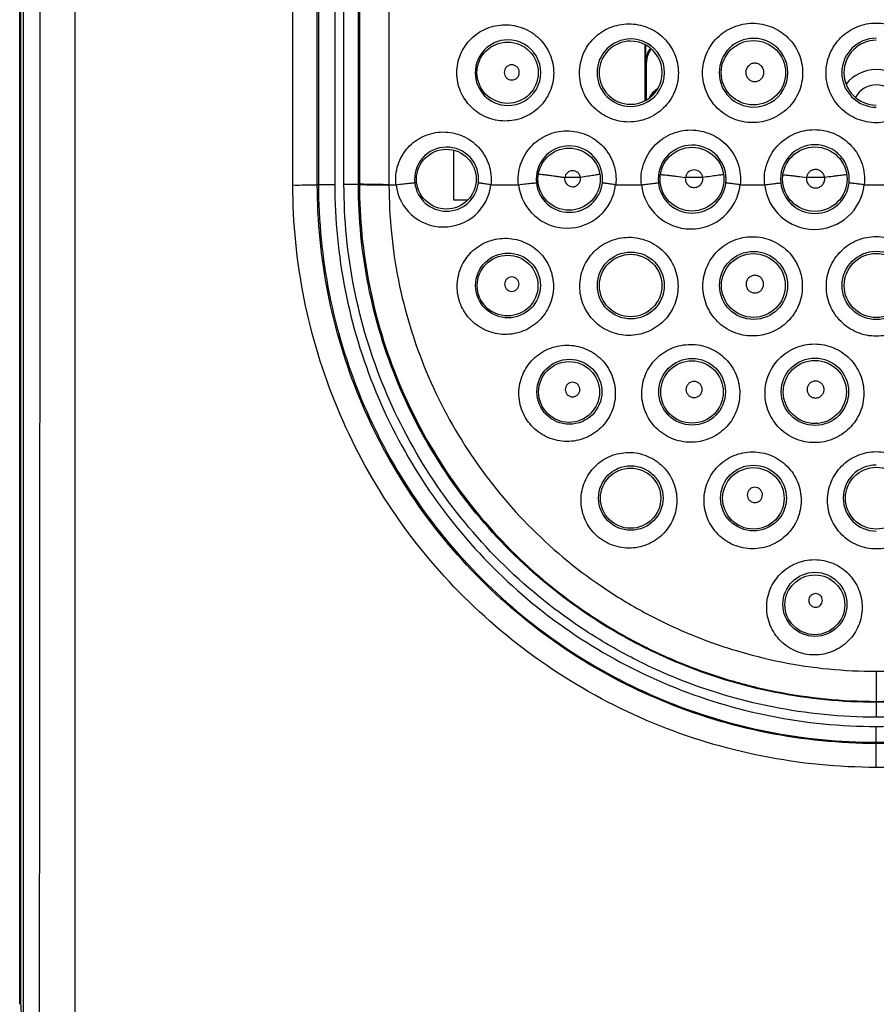
# Model space of a CAD drawing. Units: millimetres. Extents: x -85 to 26, y -24 to 47.
# Drawn here: x -11 to 0, y -18 to -5 of the extents above; entities that cross this region are included whole.
import ezdxf

# ---------------------------------------------------------------- set-up
doc = ezdxf.new("R2010")
doc.units = ezdxf.units.MM
doc.header["$LTSCALE"] = 16.335
doc.layers.get('0').update_dxf_attribs({"linetype": 'CONTINUOUS'})
for name, color, linetype in [('ASSI', 7, 'CONTINUOUS'), ('COPY-PUBBLISH', 7, 'CONTINUOUS'), ('RACCORDO', 7, 'CONTINUOUS'), ('SMUSSO', 7, 'CONTINUOUS')]:
    doc.layers.add(name, color=color, linetype=linetype)
doc.styles.get("Standard").update_dxf_attribs({"font": 'txt', "width": 0.8})
doc.dimstyles.new('DIMSTYLE_1', dxfattribs={"dimtxt": 3, "dimasz": 3, "dimexe": 0.18, "dimexo": 0.0625, "dimgap": 0.09, "dimtad": 1, "dimdsep": 46, "dimtxsty": 'STANDARD', "dimblk": '_FILLED', "dimblk1": '_FILLED', "dimblk2": '_FILLED', "dimcen": 0.09, "dimadec": 0, "dimazin": 0, "dimtfac": 1, "dimtofl": 0, "dimtmove": 0, "dimatfit": 3, "dimldrblk": '_FILLED', "dimfxl": 1, "dimtolj": 1, "dimarcsym": 0})

# ---------------------------------------------------------------- blocks, each defined once
blk = doc.blocks.new('_FILLED')
at = {"color": 0, "linetype": 'BYBLOCK'}
blk.add_solid([(0, 0), (-1, 0.3167), (-1, -0.3167)], dxfattribs=at)
blk = doc.blocks.new('*D2')
at = {"color": 7, "linetype": 'CONTINUOUS'}
for p, q in [((-11.1, -21.4), (-11.1, 34.698)), ((11.1, -21.4), (11.1, 34.698)), ((-11.1, 33.198), (0, 33.198)), ((11.1, 33.198), (0, 33.198))]:
    blk.add_line(p, q, dxfattribs=at)
at = {"color": 7, "linetype": 'CONTINUOUS', "xscale": 3, "yscale": 3, "zscale": 3, "rotation": 180}
blk.add_blockref('_FILLED', (-11.1, 33.198), dxfattribs=at)
at = {"color": 7, "linetype": 'CONTINUOUS', "xscale": 3, "yscale": 3, "zscale": 3}
blk.add_blockref('_FILLED', (11.1, 33.198), dxfattribs=at)
blk = doc.blocks.new('*D3')
at = {"color": 7, "linetype": 'CONTINUOUS'}
for p, q in [((-9.9, 24.5), (25.586, 24.5)), ((24.086, 24.5), (24.086, 0)), ((24.086, -24.5), (24.086, 0)), ((-9.9, -24.5), (25.586, -24.5))]:
    blk.add_line(p, q, dxfattribs=at)
at = {"color": 7, "linetype": 'CONTINUOUS', "xscale": 3, "yscale": 3, "zscale": 3}
for p, rotation in [((24.086, 24.5), 90), ((24.086, -24.5), 270)]:
    blk.add_blockref('_FILLED', p, dxfattribs=dict(at, rotation=rotation))

msp = doc.modelspace()

# ---------------------------------------------------------------- linework, layer by layer
at = {"color": 253, "linetype": 'CONTINUOUS'}
for p, q in [((-10.429, -20.877), (-10.429, 20.877)), ((-7.594, -7.004), (-7.594, 7.004)), ((-7.276, -7), (-7.276, 7)), ((-7.261, 7), (-7.261, -7)), ((-6.741, -7), (-6.741, 7)), ((-6.727, 0), (-6.727, -6.992)), ((-3.851, -6.907), (-4.056, -6.907)), ((-2.259, -6.907), (-2.485, -6.907)), ((-0.673, -6.907), (-0.909, -6.907)), ((-7.261, -7), (-7.276, -7)), ((-6.741, -7), (-6.727, -7)), ((-6.727, -6.992), (-6.727, -7)), ((-6.343, -7), (-6.252, -7)), ((-6.343, -7), (-6.343, -7.008)), ((-5.017, -7), (-4.657, -7)), ((-3.392, -7), (-3.058, -7)), ((-1.772, -7), (-1.453, -7)), ((-0.157, -7), (0.157, -7)), ((0, -13.336), (0, -13.933)), ((0, -14.587), (0, -14.054))]:
    msp.add_line(p, q, dxfattribs=at)
at = {"color": 7, "linetype": 'CONTINUOUS'}
for p, q in [((-11.139, 17.634), (-11.139, -17.634)), ((-11.139, -17.634), (-11.1, -18.5))]:
    msp.add_line(p, q, dxfattribs=at)
at = {"color": 253, "linetype": 'CONTINUOUS'}
for centre, radius in [((-1.6, -5.542), 0.419), ((-4.799, -5.542), 0.399), ((-3.999, -6.928), 0.405), ((-2.399, -6.928), 0.415), ((-0.8, -6.928), 0.42), ((-4.794, -8.312), 0.422), ((-4.799, -8.314), 0.395), ((-3.196, -8.312), 0.435), ((-1.598, -8.312), 0.443), ((-1.6, -8.313), 0.415), ((0, -8.312), 0.445), ((-3.995, -9.696), 0.423), ((-3.999, -9.699), 0.396), ((-2.397, -9.696), 0.434), ((-2.399, -9.699), 0.406), ((-0.799, -9.696), 0.439), ((-0.8, -9.699), 0.411), ((-3.196, -11.08), 0.42), ((-1.598, -11.08), 0.428), ((-1.6, -11.084), 0.4), ((-0.799, -12.464), 0.417), ((-0.8, -12.47), 0.389)]:
    msp.add_circle(centre, radius, dxfattribs=at)
at = {"color": 7, "linetype": 'CONTINUOUS'}
for centre, radius in [((-5.596, -6.928), 0.389), ((-3.197, -8.313), 0.407), ((0, -8.313), 0.418), ((-3.198, -11.082), 0.392), ((0, -11.082), 0.402)]:
    msp.add_circle(centre, radius, dxfattribs=at)
at = {"color": 253, "linetype": 'CONTINUOUS'}
for centre, radius, start, end in [((-18493.588, 0), 18482.705, 359.9353476, 0.0646524), ((-4.794, -5.542), 0.427, 90.8447, 269.1553), ((-4.794, -5.542), 0.427, 269.2482, 90.7518), ((-3.196, -5.542), 0.439, 90.5735, 269.4265), ((-3.196, -5.542), 0.439, 269.5215, 90.4785), ((-1.598, -5.542), 0.447, 90.3095, 269.6905), ((-1.598, -5.542), 0.447, 269.7869, 90.2131), ((0, -5.542), 0.449, 90.0485, 269.9515), ((-5.593, -6.928), 0.417, 90.9682, 186.4357), ((-5.593, -6.928), 0.417, 353.5071, 90.9105), ((-3.995, -6.927), 0.432, 90.692, 186.2793), ((-3.995, -6.927), 0.432, 353.6785, 90.6327), ((-2.397, -6.927), 0.442, 90.4243, 186.1864), ((-2.397, -6.927), 0.442, 353.7875, 90.364), ((-0.799, -6.927), 0.447, 90.1607, 186.1475), ((-0.799, -6.927), 0.447, 353.8444, 90.1005), ((-3.953, -6.923), 0.104, 171.0385, 269.4777), ((-5.634, -6.93), 0.621, 186.4596, 269.3715), ((-5.593, -6.928), 0.417, 186.4085, 353.5354), ((-5.634, -6.93), 0.621, 269.3408, 353.5686), ((-4.025, -6.93), 0.636, 186.2874, 269.5641), ((-3.995, -6.928), 0.432, 186.2506, 353.708), ((-4.025, -6.93), 0.636, 269.5261, 353.7161), ((-2.415, -6.93), 0.646, 186.1865, 269.7537), ((-2.397, -6.928), 0.442, 186.1565, 353.818), ((-2.415, -6.93), 0.647, 269.7054, 353.8071), ((-0.805, -6.93), 0.652, 186.1432, 269.9382), ((-0.799, -6.928), 0.447, 186.1162, 353.8749), ((-0.805, -6.93), 0.652, 269.8828, 353.8526), ((0, -11.08), 0.43, 90.0126, 269.9874)]:
    msp.add_arc(centre, radius, start, end, dxfattribs=at)
at = {"color": 7, "linetype": 'CONTINUOUS'}
for centre, radius, start, end in [((0, -5.542), 0.422, 90.0228, 269.9772), ((-3.197, -5.542), 0.411, 90.3901, 269.6099), ((-3.198, -5.542), 0.411, 269.6525, 90.3475)]:
    msp.add_arc(centre, radius, start, end, dxfattribs=at)
at = {"color": 253, "linetype": 'CONTINUOUS'}
for points in [[(-7.05, 6.997), (-7.049, 2.332), (-7.049, -2.332), (-7.05, -6.997)], [(-6.93, -6.997), (-6.928, -2.332), (-6.928, 2.332), (-6.93, 6.997)]]:
    msp.add_open_spline(points, degree=3, dxfattribs=at)
for points, knots in [([(-6.345, 0), (-6.345, -1.167), (-6.344, -3.5), (-6.344, -5.833), (-6.343, -7)], [0, 0, 0, 0, 0.500018, 1, 1, 1, 1]), ([(-4.836, -6.171), (-4.916, -6.171), (-5.08, -6.137), (-5.287, -5.999), (-5.427, -5.791), (-5.477, -5.544), (-5.427, -5.297), (-5.286, -5.09), (-5.079, -4.952), (-4.916, -4.919), (-4.836, -4.918)], [0, 0, 0, 0, 0.124216, 0.248906, 0.374385, 0.500417, 0.626321, 0.751502, 0.875904, 1, 1, 1, 1]), ([(-4.836, -4.918), (-4.754, -4.917), (-4.588, -4.948), (-4.376, -5.086), (-4.233, -5.296), (-4.182, -5.545), (-4.233, -5.795), (-4.377, -6.004), (-4.588, -6.141), (-4.754, -6.172), (-4.836, -6.171)], [0, 0, 0, 0, 0.124168, 0.248973, 0.374465, 0.500331, 0.626099, 0.751355, 0.875925, 1, 1, 1, 1]), ([(-3.224, -6.184), (-3.307, -6.184), (-3.474, -6.15), (-3.687, -6.008), (-3.83, -5.796), (-3.88, -5.544), (-3.829, -5.293), (-3.686, -5.081), (-3.474, -4.94), (-3.307, -4.906), (-3.224, -4.906)], [0, 0, 0, 0, 0.124679, 0.249557, 0.3748, 0.500286, 0.625682, 0.750717, 0.875398, 1, 1, 1, 1]), ([(-3.224, -4.906), (-3.14, -4.905), (-2.971, -4.937), (-2.756, -5.078), (-2.611, -5.292), (-2.559, -5.545), (-2.611, -5.799), (-2.756, -6.012), (-2.971, -6.153), (-3.14, -6.185), (-3.224, -6.184)], [0, 0, 0, 0, 0.12465, 0.249605, 0.374842, 0.500206, 0.625513, 0.750609, 0.875413, 1, 1, 1, 1]), ([(-1.612, -6.192), (-1.696, -6.191), (-1.866, -6.158), (-2.082, -6.014), (-2.227, -5.799), (-2.278, -5.544), (-2.227, -5.29), (-2.082, -5.075), (-1.866, -4.932), (-1.696, -4.898), (-1.612, -4.898)], [0, 0, 0, 0, 0.124951, 0.249935, 0.375019, 0.500159, 0.625247, 0.750212, 0.875088, 1, 1, 1, 1]), ([(-1.612, -4.898), (-1.527, -4.898), (-1.356, -4.931), (-1.139, -5.074), (-0.993, -5.289), (-0.942, -5.545), (-0.993, -5.8), (-1.14, -6.016), (-1.357, -6.159), (-1.528, -6.192), (-1.612, -6.192)], [0, 0, 0, 0, 0.124936, 0.249949, 0.375013, 0.500081, 0.62513, 0.750141, 0.875092, 1, 1, 1, 1]), ([(0, -6.194), (-0.085, -6.194), (-0.256, -6.161), (-0.473, -6.017), (-0.619, -5.801), (-0.671, -5.545), (-0.619, -5.289), (-0.473, -5.073), (-0.256, -4.929), (-0.085, -4.895), (0, -4.895)], [0, 0, 0, 0, 0.12503, 0.250039, 0.375045, 0.500037, 0.625014, 0.749988, 0.874975, 1, 1, 1, 1]), ([(0, -4.895), (0.085, -4.895), (0.256, -4.929), (0.473, -5.073), (0.619, -5.289), (0.671, -5.545), (0.619, -5.801), (0.473, -6.017), (0.256, -6.161), (0.085, -6.194), (0, -6.194)], [0, 0, 0, 0, 0.125024, 0.250011, 0.374985, 0.499962, 0.624954, 0.749959, 0.874969, 1, 1, 1, 1]), ([(-4.746, -5.439), (-4.758, -5.44), (-4.784, -5.445), (-4.816, -5.467), (-4.837, -5.5), (-4.845, -5.538), (-4.838, -5.577), (-4.816, -5.61), (-4.784, -5.632), (-4.758, -5.637), (-4.746, -5.637)], [0, 0, 0, 0, 0.124007, 0.248447, 0.37369, 0.49959, 0.625611, 0.751146, 0.875873, 1, 1, 1, 1]), ([(-4.746, -5.637), (-4.733, -5.638), (-4.707, -5.633), (-4.674, -5.611), (-4.652, -5.578), (-4.644, -5.539), (-4.652, -5.499), (-4.674, -5.466), (-4.707, -5.444), (-4.733, -5.439), (-4.746, -5.439)], [0, 0, 0, 0, 0.124001, 0.24846, 0.373714, 0.499603, 0.625611, 0.75115, 0.875888, 1, 1, 1, 1]), ([(-1.582, -5.419), (-1.597, -5.419), (-1.628, -5.425), (-1.667, -5.452), (-1.693, -5.492), (-1.703, -5.538), (-1.693, -5.585), (-1.667, -5.625), (-1.628, -5.652), (-1.597, -5.658), (-1.582, -5.658)], [0, 0, 0, 0, 0.124879, 0.249765, 0.374763, 0.499863, 0.625003, 0.750099, 0.875082, 1, 1, 1, 1]), ([(-1.582, -5.658), (-1.566, -5.658), (-1.535, -5.652), (-1.495, -5.625), (-1.469, -5.585), (-1.46, -5.538), (-1.469, -5.492), (-1.495, -5.452), (-1.535, -5.425), (-1.566, -5.419), (-1.582, -5.419)], [0, 0, 0, 0, 0.124875, 0.249774, 0.37478, 0.499873, 0.625002, 0.750096, 0.875086, 1, 1, 1, 1]), ([(-6.252, -7), (-6.261, -6.914), (-6.244, -6.736), (-6.111, -6.507), (-5.898, -6.352), (-5.726, -6.315), (-5.641, -6.314)], [0, 0, 0, 0, 0.252755, 0.503706, 0.752382, 1, 1, 1, 1]), ([(-5.641, -6.314), (-5.556, -6.313), (-5.381, -6.347), (-5.163, -6.501), (-5.026, -6.733), (-5.007, -6.913), (-5.017, -7)], [0, 0, 0, 0, 0.247421, 0.496713, 0.747933, 1, 1, 1, 1]), ([(-4.657, -7), (-4.667, -6.912), (-4.649, -6.731), (-4.512, -6.496), (-4.294, -6.337), (-4.117, -6.299), (-4.03, -6.299)], [0, 0, 0, 0, 0.251482, 0.501922, 0.751169, 1, 1, 1, 1]), ([(-4.03, -6.299), (-3.942, -6.298), (-3.763, -6.334), (-3.54, -6.492), (-3.401, -6.728), (-3.382, -6.912), (-3.392, -7)], [0, 0, 0, 0, 0.24869, 0.498402, 0.74903, 1, 1, 1, 1]), ([(-3.058, -7), (-3.068, -6.911), (-3.049, -6.727), (-2.91, -6.489), (-2.687, -6.327), (-2.507, -6.289), (-2.418, -6.288)], [0, 0, 0, 0, 0.250585, 0.500691, 0.750358, 1, 1, 1, 1]), ([(-2.418, -6.288), (-2.328, -6.288), (-2.147, -6.325), (-1.922, -6.486), (-1.781, -6.726), (-1.762, -6.911), (-1.772, -7)], [0, 0, 0, 0, 0.249564, 0.499514, 0.749727, 1, 1, 1, 1]), ([(-1.453, -7), (-1.463, -6.91), (-1.444, -6.725), (-1.304, -6.485), (-1.078, -6.322), (-0.896, -6.283), (-0.806, -6.283)], [0, 0, 0, 0, 0.250073, 0.500032, 0.749967, 1, 1, 1, 1]), ([(-0.806, -6.283), (-0.716, -6.283), (-0.533, -6.321), (-0.307, -6.484), (-0.166, -6.724), (-0.147, -6.91), (-0.157, -7)], [0, 0, 0, 0, 0.250014, 0.500036, 0.750023, 1, 1, 1, 1]), ([(-4.399, -6.865), (-4.398, -6.864), (-4.394, -6.864), (-4.388, -6.864), (-4.378, -6.864), (-4.359, -6.865), (-4.329, -6.868), (-4.286, -6.873), (-4.235, -6.88), (-4.178, -6.888), (-4.118, -6.897), (-4.077, -6.903), (-4.056, -6.907)], [0, 0, 0, 0, 0.010177, 0.029334, 0.057468, 0.094388, 0.192859, 0.32062, 0.472054, 0.640693, 0.819463, 1, 1, 1, 1]), ([(-3.954, -6.818), (-3.978, -6.818), (-4.028, -6.837), (-4.052, -6.883), (-4.056, -6.907)], [0, 0, 0, 0, 0.498229, 1, 1, 1, 1]), ([(-3.851, -6.907), (-3.855, -6.883), (-3.88, -6.836), (-3.93, -6.818), (-3.954, -6.818)], [0, 0, 0, 0, 0.501892, 1, 1, 1, 1]), ([(-3.954, -7.027), (-3.94, -7.027), (-3.909, -7.021), (-3.873, -6.993), (-3.851, -6.952), (-3.849, -6.921), (-3.851, -6.907)], [0, 0, 0, 0, 0.248682, 0.49802, 0.748556, 1, 1, 1, 1]), ([(-3.599, -6.866), (-3.602, -6.866), (-3.609, -6.867), (-3.624, -6.87), (-3.647, -6.874), (-3.692, -6.881), (-3.761, -6.892), (-3.819, -6.902), (-3.851, -6.907)], [0, 0, 0, 0, 0.0277, 0.088862, 0.181837, 0.303705, 0.619632, 1, 1, 1, 1]), ([(-2.81, -6.869), (-2.809, -6.869), (-2.806, -6.869), (-2.8, -6.869), (-2.791, -6.869), (-2.773, -6.87), (-2.745, -6.873), (-2.704, -6.878), (-2.656, -6.883), (-2.582, -6.893), (-2.524, -6.901), (-2.485, -6.907)], [0, 0, 0, 0, 0.009868, 0.028697, 0.056408, 0.092805, 0.190034, 0.316557, 0.467177, 0.635897, 1, 1, 1, 1]), ([(-2.485, -6.907), (-2.487, -6.923), (-2.485, -6.956), (-2.461, -7), (-2.421, -7.03), (-2.389, -7.037), (-2.372, -7.037)], [0, 0, 0, 0, 0.250373, 0.500642, 0.750521, 1, 1, 1, 1]), ([(-2.372, -6.808), (-2.399, -6.808), (-2.454, -6.828), (-2.481, -6.88), (-2.485, -6.907)], [0, 0, 0, 0, 0.499249, 1, 1, 1, 1]), ([(-2.259, -6.907), (-2.261, -6.893), (-2.27, -6.867), (-2.296, -6.834), (-2.331, -6.812), (-2.359, -6.808), (-2.372, -6.808)], [0, 0, 0, 0, 0.250468, 0.500666, 0.750489, 1, 1, 1, 1]), ([(-2.372, -7.037), (-2.356, -7.037), (-2.323, -7.03), (-2.283, -7), (-2.259, -6.956), (-2.257, -6.923), (-2.259, -6.907)], [0, 0, 0, 0, 0.249544, 0.499281, 0.749452, 1, 1, 1, 1]), ([(-1.989, -6.87), (-1.991, -6.87), (-1.999, -6.871), (-2.016, -6.873), (-2.041, -6.876), (-2.089, -6.883), (-2.163, -6.893), (-2.225, -6.902), (-2.259, -6.907)], [0, 0, 0, 0, 0.027739, 0.089486, 0.183424, 0.30634, 0.623185, 1, 1, 1, 1]), ([(-1.216, -6.871), (-1.215, -6.871), (-1.212, -6.871), (-1.206, -6.871), (-1.198, -6.872), (-1.182, -6.873), (-1.155, -6.876), (-1.117, -6.88), (-1.072, -6.885), (-1.001, -6.894), (-0.946, -6.902), (-0.909, -6.907)], [0, 0, 0, 0, 0.00968, 0.02825, 0.055587, 0.091497, 0.187536, 0.312839, 0.462624, 0.631359, 1, 1, 1, 1]), ([(-0.909, -6.907), (-0.911, -6.923), (-0.908, -6.958), (-0.883, -7.004), (-0.842, -7.035), (-0.808, -7.042), (-0.791, -7.042)], [0, 0, 0, 0, 0.250036, 0.500052, 0.750038, 1, 1, 1, 1]), ([(-0.791, -6.803), (-0.805, -6.803), (-0.834, -6.808), (-0.871, -6.831), (-0.898, -6.865), (-0.907, -6.893), (-0.909, -6.907)], [0, 0, 0, 0, 0.249985, 0.499928, 0.749911, 1, 1, 1, 1]), ([(-0.673, -6.907), (-0.674, -6.893), (-0.683, -6.865), (-0.71, -6.83), (-0.748, -6.808), (-0.777, -6.802), (-0.791, -6.803)], [0, 0, 0, 0, 0.250072, 0.500084, 0.750049, 1, 1, 1, 1]), ([(-0.791, -7.042), (-0.774, -7.042), (-0.74, -7.035), (-0.698, -7.004), (-0.673, -6.958), (-0.67, -6.923), (-0.673, -6.907)], [0, 0, 0, 0, 0.24997, 0.499922, 0.74992, 1, 1, 1, 1]), ([(-0.384, -6.871), (-0.386, -6.871), (-0.395, -6.872), (-0.413, -6.874), (-0.44, -6.877), (-0.476, -6.881), (-0.518, -6.886), (-0.585, -6.895), (-0.637, -6.902), (-0.673, -6.907)], [0, 0, 0, 0, 0.027932, 0.090371, 0.185364, 0.309394, 0.458326, 0.627127, 1, 1, 1, 1]), ([(-7.594, -7.004), (-7.555, -7.005), (-7.498, -7.004), (-7.426, -7.004), (-7.378, -7.003), (-7.339, -7.003), (-7.309, -7.002), (-7.29, -7.001), (-7.28, -7.001), (-7.277, -7), (-7.276, -7)], [0, 0, 0, 0, 0.366748, 0.53556, 0.685791, 0.811688, 0.908265, 0.971827, 0.990425, 1, 1, 1, 1]), ([(0, -14.587), (-0.496, -14.587), (-1.49, -14.489), (-2.923, -14.056), (-4.244, -13.351), (-5.401, -12.402), (-6.353, -11.246), (-7.06, -9.926), (-7.495, -8.495), (-7.594, -7.5), (-7.594, -7.004)], [0, 0, 0, 0, 0.125007, 0.250006, 0.375005, 0.500004, 0.625006, 0.750007, 0.875003, 1, 1, 1, 1]), ([(0, -14.276), (-0.475, -14.276), (-1.429, -14.182), (-2.803, -13.766), (-4.069, -13.089), (-5.178, -12.178), (-6.089, -11.069), (-6.766, -9.802), (-7.182, -8.429), (-7.276, -7.475), (-7.276, -7)], [0, 0, 0, 0, 0.125007, 0.250005, 0.375004, 0.500003, 0.625005, 0.750006, 0.875003, 1, 1, 1, 1]), ([(-7.261, -7), (-7.259, -6.999), (-7.252, -6.999), (-7.239, -6.999), (-7.219, -6.998), (-7.193, -6.998), (-7.161, -6.997), (-7.113, -6.997), (-7.075, -6.997), (-7.049, -6.997)], [0, 0, 0, 0, 0.028168, 0.091649, 0.188239, 0.313948, 0.464094, 0.633003, 1, 1, 1, 1]), ([(-7.261, -7), (-7.261, -7.474), (-7.166, -8.426), (-6.751, -9.796), (-6.076, -11.06), (-5.166, -12.167), (-4.059, -13.076), (-2.796, -13.751), (-1.426, -14.166), (-0.474, -14.26), (0, -14.26)], [0, 0, 0, 0, 0.124994, 0.250015, 0.375042, 0.500049, 0.62504, 0.750021, 0.875005, 1, 1, 1, 1]), ([(-7.049, -6.997), (-7.049, -7.458), (-6.958, -8.382), (-6.556, -9.714), (-5.9, -10.942), (-5.018, -12.018), (-3.943, -12.902), (-2.716, -13.558), (-1.385, -13.962), (-0.461, -14.054), (0, -14.054)], [0, 0, 0, 0, 0.124994, 0.250015, 0.375043, 0.50005, 0.625041, 0.750021, 0.875006, 1, 1, 1, 1]), ([(0, -13.933), (-0.453, -13.933), (-1.362, -13.844), (-2.453, -13.512), (-3.273, -13.124), (-4.051, -12.656), (-4.933, -11.932), (-5.8, -10.874), (-6.444, -9.667), (-6.84, -8.359), (-6.929, -7.45), (-6.929, -6.997)], [0, 0, 0, 0, 0.124994, 0.249967, 0.312519, 0.37507, 0.500043, 0.625034, 0.750026, 0.875013, 1, 1, 1, 1]), ([(-6.741, -7), (-6.742, -6.999), (-6.748, -6.999), (-6.76, -6.999), (-6.777, -6.998), (-6.8, -6.998), (-6.828, -6.997), (-6.871, -6.997), (-6.906, -6.997), (-6.929, -6.997)], [0, 0, 0, 0, 0.027935, 0.090084, 0.184599, 0.308109, 0.45665, 0.625389, 1, 1, 1, 1]), ([(0, -13.74), (-0.441, -13.74), (-1.324, -13.654), (-2.385, -13.331), (-3.183, -12.954), (-3.94, -12.5), (-4.797, -11.797), (-5.641, -10.769), (-6.268, -9.596), (-6.654, -8.324), (-6.741, -7.44), (-6.741, -7)], [0, 0, 0, 0, 0.124995, 0.249968, 0.31252, 0.375071, 0.500044, 0.625035, 0.750027, 0.875014, 1, 1, 1, 1]), ([(-6.343, -7), (-6.392, -7), (-6.463, -6.999), (-6.553, -6.998), (-6.608, -6.997), (-6.654, -6.996), (-6.689, -6.995), (-6.711, -6.994), (-6.722, -6.993), (-6.726, -6.993), (-6.727, -6.992)], [0, 0, 0, 0, 0.38474, 0.553075, 0.699328, 0.819827, 0.911593, 0.972098, 0.99018, 1, 1, 1, 1]), ([(-6.343, -7.008), (-6.392, -7.008), (-6.463, -7.007), (-6.553, -7.006), (-6.608, -7.005), (-6.654, -7.004), (-6.689, -7.003), (-6.711, -7.002), (-6.722, -7.001), (-6.726, -7), (-6.727, -7)], [0, 0, 0, 0, 0.384734, 0.553068, 0.699319, 0.819818, 0.911584, 0.972092, 0.990176, 1, 1, 1, 1]), ([(-6.727, -7), (-6.727, -7.44), (-6.64, -8.321), (-6.255, -9.591), (-5.629, -10.762), (-4.787, -11.788), (-3.932, -12.49), (-3.176, -12.943), (-2.578, -13.225), (-1.956, -13.448), (-1.314, -13.608), (-0.66, -13.706), (-0.22, -13.727), (0, -13.727)], [0, 0, 0, 0, 0.124941, 0.249888, 0.374837, 0.49979, 0.624735, 0.687279, 0.749824, 0.812369, 0.874913, 0.937456, 1, 1, 1, 1]), ([(-6.343, -7.008), (-6.343, -7.422), (-6.26, -8.252), (-5.896, -9.446), (-5.304, -10.547), (-4.509, -11.511), (-3.702, -12.171), (-2.99, -12.596), (-2.427, -12.862), (-1.841, -13.072), (-1.237, -13.223), (-0.622, -13.316), (-0.207, -13.336), (0, -13.336)], [0, 0, 0, 0, 0.124939, 0.249885, 0.374833, 0.499787, 0.624733, 0.687278, 0.749823, 0.812368, 0.874913, 0.937456, 1, 1, 1, 1]), ([(-6.252, -7), (-6.223, -6.997), (-6.18, -6.992), (-6.125, -6.986), (-6.089, -6.982), (-6.058, -6.979), (-6.033, -6.976), (-6.018, -6.975), (-6.01, -6.974), (-6.008, -6.974)], [0, 0, 0, 0, 0.353494, 0.522443, 0.67537, 0.80509, 0.905311, 0.971315, 1, 1, 1, 1]), ([(-5.017, -7), (-5.038, -6.998), (-5.068, -6.994), (-5.105, -6.989), (-5.129, -6.985), (-5.148, -6.982), (-5.163, -6.979), (-5.173, -6.977), (-5.178, -6.976), (-5.179, -6.975)], [0, 0, 0, 0, 0.381442, 0.549664, 0.696369, 0.817598, 0.910142, 0.971331, 1, 1, 1, 1]), ([(-4.657, -7), (-4.63, -6.997), (-4.577, -6.991), (-4.507, -6.983), (-4.457, -6.978), (-4.432, -6.975), (-4.425, -6.975)], [0, 0, 0, 0, 0.358237, 0.679191, 0.906501, 1, 1, 1, 1]), ([(-3.392, -7), (-3.414, -6.998), (-3.446, -6.994), (-3.486, -6.989), (-3.511, -6.985), (-3.532, -6.982), (-3.549, -6.979), (-3.559, -6.977), (-3.564, -6.976), (-3.566, -6.975)], [0, 0, 0, 0, 0.378391, 0.546854, 0.694387, 0.816636, 0.910055, 0.971663, 1, 1, 1, 1]), ([(-3.058, -7), (-3.031, -6.997), (-2.981, -6.992), (-2.921, -6.985), (-2.881, -6.981), (-2.859, -6.978), (-2.845, -6.976), (-2.839, -6.976), (-2.837, -6.975)], [0, 0, 0, 0, 0.362756, 0.682825, 0.809787, 0.907558, 0.971782, 1, 1, 1, 1]), ([(-1.772, -7), (-1.795, -6.997), (-1.829, -6.994), (-1.872, -6.988), (-1.899, -6.985), (-1.922, -6.982), (-1.939, -6.979), (-1.95, -6.977), (-1.956, -6.976), (-1.957, -6.975)], [0, 0, 0, 0, 0.374964, 0.543623, 0.692006, 0.815344, 0.909731, 0.971861, 1, 1, 1, 1]), ([(-1.453, -7), (-1.427, -6.997), (-1.39, -6.993), (-1.342, -6.988), (-1.311, -6.984), (-1.285, -6.981), (-1.265, -6.979), (-1.252, -6.977), (-1.246, -6.976), (-1.244, -6.975)], [0, 0, 0, 0, 0.367105, 0.536035, 0.686184, 0.811884, 0.908456, 0.971904, 1, 1, 1, 1]), ([(-0.157, -7), (-0.181, -6.997), (-0.217, -6.993), (-0.262, -6.988), (-0.292, -6.985), (-0.316, -6.982), (-0.334, -6.979), (-0.347, -6.977), (-0.353, -6.976), (-0.354, -6.975)], [0, 0, 0, 0, 0.371188, 0.540001, 0.689257, 0.813747, 0.909188, 0.971936, 1, 1, 1, 1]), ([(0, -14.054), (0.461, -14.054), (1.385, -13.962), (2.716, -13.558), (3.943, -12.902), (5.018, -12.018), (5.9, -10.942), (6.556, -9.714), (6.958, -8.382), (7.049, -7.458), (7.049, -6.997)], [0, 0, 0, 0, 0.124994, 0.249978, 0.374959, 0.499949, 0.624956, 0.749983, 0.875005, 1, 1, 1, 1]), ([(6.929, -6.997), (6.929, -7.45), (6.84, -8.359), (6.444, -9.667), (5.8, -10.874), (4.933, -11.932), (4.051, -12.656), (3.273, -13.124), (2.453, -13.512), (1.362, -13.844), (0.453, -13.933), (0, -13.933)], [0, 0, 0, 0, 0.124987, 0.249974, 0.374967, 0.499958, 0.624931, 0.687481, 0.750033, 0.875006, 1, 1, 1, 1]), ([(6.741, -7), (6.741, -7.44), (6.654, -8.324), (6.268, -9.596), (5.641, -10.769), (4.797, -11.797), (3.94, -12.5), (3.183, -12.954), (2.385, -13.331), (1.324, -13.654), (0.441, -13.74), (0, -13.74)], [0, 0, 0, 0, 0.124986, 0.249973, 0.374966, 0.499957, 0.62493, 0.68748, 0.750033, 0.875005, 1, 1, 1, 1]), ([(0, -13.727), (0.22, -13.727), (0.66, -13.706), (1.314, -13.608), (1.956, -13.448), (2.578, -13.225), (3.176, -12.943), (3.932, -12.49), (4.787, -11.788), (5.629, -10.762), (6.255, -9.591), (6.64, -8.321), (6.727, -7.44), (6.727, -7)], [0, 0, 0, 0, 0.062544, 0.125088, 0.187632, 0.250176, 0.312721, 0.375266, 0.50021, 0.625163, 0.750112, 0.875059, 1, 1, 1, 1]), ([(0, -14.26), (0.474, -14.26), (1.426, -14.166), (2.796, -13.751), (4.059, -13.076), (5.166, -12.167), (6.076, -11.06), (6.751, -9.796), (7.166, -8.426), (7.261, -7.474), (7.261, -7)], [0, 0, 0, 0, 0.124995, 0.249979, 0.37496, 0.499951, 0.624957, 0.749984, 0.875006, 1, 1, 1, 1]), ([(7.276, -7), (7.276, -7.475), (7.182, -8.429), (6.766, -9.802), (6.089, -11.069), (5.178, -12.178), (4.069, -13.089), (2.803, -13.766), (1.429, -14.182), (0.475, -14.276), (0, -14.276)], [0, 0, 0, 0, 0.124997, 0.249994, 0.374995, 0.499997, 0.624996, 0.749995, 0.874993, 1, 1, 1, 1]), ([(7.594, -7.004), (7.594, -7.5), (7.495, -8.495), (7.06, -9.926), (6.353, -11.246), (5.401, -12.402), (4.244, -13.351), (2.923, -14.056), (1.49, -14.489), (0.496, -14.587), (0, -14.587)], [0, 0, 0, 0, 0.124997, 0.249993, 0.374994, 0.499996, 0.624995, 0.749994, 0.874993, 1, 1, 1, 1]), ([(0, -13.336), (0.207, -13.336), (0.622, -13.316), (1.237, -13.223), (1.841, -13.072), (2.427, -12.862), (2.99, -12.596), (3.702, -12.171), (4.509, -11.511), (5.304, -10.547), (5.896, -9.446), (6.26, -8.252), (6.343, -7.422), (6.343, -7.008)], [0, 0, 0, 0, 0.062544, 0.125088, 0.187632, 0.250177, 0.312723, 0.375268, 0.500213, 0.625167, 0.750116, 0.875062, 1, 1, 1, 1]), ([(-3.224, -8.963), (-3.307, -8.962), (-3.474, -8.928), (-3.685, -8.786), (-3.827, -8.573), (-3.876, -8.322), (-3.825, -8.072), (-3.684, -7.86), (-3.473, -7.719), (-3.306, -7.685), (-3.224, -7.685)], [0, 0, 0, 0, 0.124852, 0.250101, 0.375636, 0.501124, 0.626266, 0.750985, 0.875451, 1, 1, 1, 1]), ([(-3.224, -7.685), (-3.141, -7.684), (-2.972, -7.717), (-2.757, -7.859), (-2.613, -8.073), (-2.564, -8.326), (-2.615, -8.578), (-2.759, -8.79), (-2.972, -8.931), (-3.141, -8.963), (-3.224, -8.963)], [0, 0, 0, 0, 0.124873, 0.250131, 0.375635, 0.501079, 0.626205, 0.75095, 0.875449, 1, 1, 1, 1]), ([(-1.612, -8.97), (-1.696, -8.97), (-1.866, -8.936), (-2.081, -8.792), (-2.224, -8.576), (-2.274, -8.323), (-2.223, -8.069), (-2.08, -7.855), (-1.865, -7.711), (-1.696, -7.677), (-1.612, -7.677)], [0, 0, 0, 0, 0.125072, 0.250248, 0.37545, 0.500549, 0.625474, 0.750273, 0.875066, 1, 1, 1, 1]), ([(-1.612, -7.677), (-1.528, -7.677), (-1.357, -7.71), (-1.141, -7.854), (-0.996, -8.07), (-0.946, -8.325), (-0.997, -8.579), (-1.142, -8.794), (-1.358, -8.937), (-1.528, -8.97), (-1.612, -8.97)], [0, 0, 0, 0, 0.125094, 0.250283, 0.37547, 0.500541, 0.625455, 0.750267, 0.875079, 1, 1, 1, 1]), ([(0, -8.973), (-0.085, -8.973), (-0.255, -8.939), (-0.471, -8.795), (-0.616, -8.579), (-0.667, -8.324), (-0.616, -8.069), (-0.471, -7.853), (-0.255, -7.708), (-0.085, -7.675), (0, -7.675)], [0, 0, 0, 0, 0.125097, 0.250129, 0.37509, 0.499999, 0.624899, 0.749853, 0.874888, 1, 1, 1, 1]), ([(0, -7.675), (0.085, -7.675), (0.255, -7.708), (0.471, -7.853), (0.616, -8.069), (0.667, -8.324), (0.616, -8.578), (0.471, -8.795), (0.255, -8.939), (0.085, -8.973), (0, -8.973)], [0, 0, 0, 0, 0.125112, 0.250146, 0.3751, 0.500001, 0.624908, 0.749867, 0.874899, 1, 1, 1, 1]), ([(-4.835, -8.95), (-4.916, -8.949), (-5.079, -8.915), (-5.286, -8.776), (-5.425, -8.567), (-5.472, -8.321), (-5.422, -8.075), (-5.283, -7.869), (-5.078, -7.731), (-4.916, -7.698), (-4.836, -7.698)], [0, 0, 0, 0, 0.124459, 0.249699, 0.37563, 0.501693, 0.627242, 0.751961, 0.876025, 1, 1, 1, 1]), ([(-4.836, -7.698), (-4.754, -7.697), (-4.588, -7.728), (-4.377, -7.867), (-4.235, -8.077), (-4.186, -8.327), (-4.237, -8.575), (-4.38, -8.783), (-4.589, -8.92), (-4.754, -8.951), (-4.835, -8.95)], [0, 0, 0, 0, 0.124452, 0.249686, 0.375585, 0.501604, 0.627135, 0.751878, 0.875989, 1, 1, 1, 1]), ([(-4.746, -8.201), (-4.758, -8.201), (-4.782, -8.206), (-4.813, -8.227), (-4.834, -8.258), (-4.841, -8.295), (-4.834, -8.332), (-4.813, -8.363), (-4.782, -8.384), (-4.758, -8.389), (-4.746, -8.389)], [0, 0, 0, 0, 0.123927, 0.247943, 0.372642, 0.498195, 0.624287, 0.750267, 0.875543, 1, 1, 1, 1]), ([(-4.746, -8.389), (-4.734, -8.389), (-4.709, -8.385), (-4.677, -8.364), (-4.656, -8.333), (-4.648, -8.296), (-4.656, -8.258), (-4.677, -8.227), (-4.709, -8.206), (-4.734, -8.201), (-4.746, -8.201)], [0, 0, 0, 0, 0.123941, 0.247959, 0.372656, 0.498215, 0.624319, 0.750304, 0.875568, 1, 1, 1, 1]), ([(-1.582, -8.18), (-1.596, -8.181), (-1.626, -8.187), (-1.664, -8.212), (-1.69, -8.25), (-1.698, -8.295), (-1.69, -8.34), (-1.664, -8.378), (-1.626, -8.403), (-1.596, -8.41), (-1.582, -8.41)], [0, 0, 0, 0, 0.124923, 0.249694, 0.374481, 0.499394, 0.624485, 0.7497, 0.874901, 1, 1, 1, 1]), ([(-1.582, -8.41), (-1.567, -8.41), (-1.536, -8.404), (-1.498, -8.378), (-1.473, -8.34), (-1.464, -8.295), (-1.473, -8.25), (-1.498, -8.212), (-1.536, -8.186), (-1.567, -8.18), (-1.582, -8.18)], [0, 0, 0, 0, 0.124919, 0.249692, 0.374481, 0.499396, 0.624486, 0.7497, 0.874901, 1, 1, 1, 1]), ([(-4.029, -10.344), (-4.111, -10.343), (-4.275, -10.309), (-4.482, -10.169), (-4.621, -9.959), (-4.668, -9.712), (-4.618, -9.468), (-4.479, -9.262), (-4.273, -9.124), (-4.11, -9.09), (-4.03, -9.09)], [0, 0, 0, 0, 0.125017, 0.250725, 0.376745, 0.502444, 0.627404, 0.751666, 0.875666, 1, 1, 1, 1]), ([(-4.03, -9.09), (-3.948, -9.089), (-3.781, -9.121), (-3.57, -9.261), (-3.429, -9.472), (-3.381, -9.721), (-3.432, -9.968), (-3.573, -10.176), (-3.783, -10.313), (-3.948, -10.344), (-4.029, -10.344)], [0, 0, 0, 0, 0.125028, 0.250724, 0.376694, 0.502349, 0.627298, 0.751593, 0.875647, 1, 1, 1, 1]), ([(-2.418, -10.354), (-2.501, -10.354), (-2.669, -10.32), (-2.88, -10.177), (-3.021, -9.964), (-3.069, -9.714), (-3.019, -9.465), (-2.878, -9.255), (-2.667, -9.114), (-2.501, -9.08), (-2.418, -9.08)], [0, 0, 0, 0, 0.12525, 0.250771, 0.376279, 0.501448, 0.626165, 0.750609, 0.875114, 1, 1, 1, 1]), ([(-2.418, -9.08), (-2.335, -9.079), (-2.166, -9.112), (-1.952, -9.254), (-1.81, -9.468), (-1.761, -9.72), (-1.812, -9.97), (-1.955, -10.181), (-2.167, -10.322), (-2.335, -10.355), (-2.418, -10.354)], [0, 0, 0, 0, 0.125299, 0.250837, 0.37631, 0.501437, 0.626148, 0.750623, 0.87515, 1, 1, 1, 1]), ([(-0.806, -10.359), (-0.89, -10.359), (-1.059, -10.325), (-1.273, -10.182), (-1.415, -9.968), (-1.465, -9.716), (-1.415, -9.464), (-1.272, -9.251), (-1.059, -9.108), (-0.89, -9.074), (-0.806, -9.074)], [0, 0, 0, 0, 0.125327, 0.250581, 0.375637, 0.500458, 0.625121, 0.749832, 0.874769, 1, 1, 1, 1]), ([(-0.806, -9.074), (-0.722, -9.074), (-0.552, -9.107), (-0.338, -9.251), (-0.195, -9.465), (-0.145, -9.718), (-0.196, -9.97), (-0.339, -10.183), (-0.553, -10.326), (-0.722, -10.359), (-0.806, -10.359)], [0, 0, 0, 0, 0.125365, 0.250652, 0.375711, 0.500512, 0.625169, 0.749879, 0.874807, 1, 1, 1, 1]), ([(-3.955, -9.572), (-3.967, -9.572), (-3.992, -9.577), (-4.023, -9.598), (-4.044, -9.63), (-4.051, -9.667), (-4.044, -9.704), (-4.024, -9.736), (-3.992, -9.757), (-3.967, -9.762), (-3.955, -9.762)], [0, 0, 0, 0, 0.124301, 0.248252, 0.372483, 0.497422, 0.623118, 0.749167, 0.874933, 1, 1, 1, 1]), ([(-3.955, -9.762), (-3.943, -9.763), (-3.918, -9.758), (-3.886, -9.737), (-3.864, -9.706), (-3.857, -9.668), (-3.864, -9.63), (-3.885, -9.598), (-3.917, -9.577), (-3.942, -9.572), (-3.955, -9.572)], [0, 0, 0, 0, 0.124318, 0.248276, 0.372505, 0.497444, 0.623144, 0.7492, 0.874959, 1, 1, 1, 1]), ([(-2.372, -9.562), (-2.386, -9.562), (-2.413, -9.567), (-2.448, -9.591), (-2.471, -9.626), (-2.48, -9.667), (-2.472, -9.708), (-2.448, -9.743), (-2.414, -9.767), (-2.386, -9.772), (-2.372, -9.772)], [0, 0, 0, 0, 0.124855, 0.249317, 0.373731, 0.498423, 0.623575, 0.7491, 0.874679, 1, 1, 1, 1]), ([(-2.372, -9.772), (-2.358, -9.772), (-2.331, -9.767), (-2.296, -9.744), (-2.272, -9.709), (-2.264, -9.668), (-2.272, -9.626), (-2.295, -9.591), (-2.331, -9.567), (-2.358, -9.562), (-2.372, -9.562)], [0, 0, 0, 0, 0.124853, 0.249316, 0.373732, 0.498426, 0.623578, 0.749105, 0.874685, 1, 1, 1, 1]), ([(-0.791, -9.557), (-0.805, -9.557), (-0.834, -9.563), (-0.87, -9.587), (-0.895, -9.624), (-0.903, -9.667), (-0.895, -9.711), (-0.871, -9.747), (-0.834, -9.772), (-0.805, -9.778), (-0.791, -9.778)], [0, 0, 0, 0, 0.125219, 0.250133, 0.374829, 0.499472, 0.624271, 0.749341, 0.874631, 1, 1, 1, 1]), ([(-0.791, -9.778), (-0.776, -9.778), (-0.747, -9.772), (-0.71, -9.748), (-0.686, -9.711), (-0.677, -9.668), (-0.686, -9.624), (-0.71, -9.587), (-0.747, -9.563), (-0.776, -9.557), (-0.791, -9.557)], [0, 0, 0, 0, 0.125211, 0.250126, 0.374826, 0.499473, 0.62427, 0.749337, 0.874627, 1, 1, 1, 1]), ([(-3.223, -11.733), (-3.304, -11.732), (-3.469, -11.698), (-3.675, -11.558), (-3.813, -11.349), (-3.859, -11.104), (-3.809, -10.862), (-3.672, -10.657), (-3.467, -10.52), (-3.304, -10.487), (-3.224, -10.486)], [0, 0, 0, 0, 0.125563, 0.251625, 0.377556, 0.502781, 0.627179, 0.751116, 0.875211, 1, 1, 1, 1]), ([(-3.224, -10.486), (-3.142, -10.486), (-2.976, -10.518), (-2.767, -10.658), (-2.627, -10.868), (-2.58, -11.114), (-2.63, -11.359), (-2.77, -11.565), (-2.978, -11.702), (-3.142, -11.733), (-3.223, -11.733)], [0, 0, 0, 0, 0.125587, 0.251622, 0.377491, 0.502669, 0.627055, 0.75104, 0.875201, 1, 1, 1, 1]), ([(-1.613, -11.741), (-1.695, -11.741), (-1.861, -11.707), (-2.071, -11.565), (-2.211, -11.354), (-2.258, -11.107), (-2.209, -10.861), (-2.069, -10.652), (-1.86, -10.512), (-1.695, -10.479), (-1.612, -10.479)], [0, 0, 0, 0, 0.125644, 0.251329, 0.376666, 0.501401, 0.625693, 0.749971, 0.874668, 1, 1, 1, 1]), ([(-1.612, -10.479), (-1.53, -10.478), (-1.362, -10.511), (-1.151, -10.653), (-1.01, -10.864), (-0.962, -11.113), (-1.012, -11.36), (-1.153, -11.569), (-1.364, -11.709), (-1.53, -11.741), (-1.613, -11.741)], [0, 0, 0, 0, 0.125744, 0.251469, 0.376767, 0.501468, 0.625755, 0.750048, 0.874746, 1, 1, 1, 1]), ([(0, -11.743), (-0.083, -11.743), (-0.25, -11.71), (-0.461, -11.569), (-0.602, -11.358), (-0.651, -11.11), (-0.602, -10.862), (-0.461, -10.651), (-0.25, -10.509), (-0.083, -10.476), (0, -10.476)], [0, 0, 0, 0, 0.125571, 0.250776, 0.375511, 0.499939, 0.624347, 0.749093, 0.874349, 1, 1, 1, 1]), ([(0, -10.476), (0.083, -10.476), (0.25, -10.509), (0.461, -10.651), (0.602, -10.862), (0.651, -11.11), (0.602, -11.358), (0.461, -11.569), (0.25, -11.71), (0.083, -11.744), (0, -11.743)], [0, 0, 0, 0, 0.125649, 0.250904, 0.375651, 0.50006, 0.624484, 0.749219, 0.874424, 1, 1, 1, 1]), ([(-1.581, -10.94), (-1.594, -10.94), (-1.62, -10.946), (-1.653, -10.968), (-1.674, -11.001), (-1.682, -11.039), (-1.675, -11.078), (-1.653, -11.111), (-1.62, -11.134), (-1.594, -11.139), (-1.581, -11.139)], [0, 0, 0, 0, 0.125306, 0.249961, 0.37421, 0.498473, 0.623175, 0.748495, 0.87424, 1, 1, 1, 1]), ([(-1.581, -11.139), (-1.568, -11.139), (-1.542, -11.134), (-1.509, -11.112), (-1.487, -11.079), (-1.479, -11.04), (-1.486, -11.001), (-1.508, -10.968), (-1.542, -10.945), (-1.568, -10.94), (-1.581, -10.94)], [0, 0, 0, 0, 0.125298, 0.249954, 0.374205, 0.498471, 0.623172, 0.748493, 0.87424, 1, 1, 1, 1]), ([(-0.806, -13.123), (-0.888, -13.123), (-1.052, -13.09), (-1.258, -12.95), (-1.395, -12.743), (-1.443, -12.501), (-1.394, -12.259), (-1.257, -12.054), (-1.051, -11.915), (-0.888, -11.882), (-0.807, -11.882)], [0, 0, 0, 0, 0.126009, 0.251747, 0.376743, 0.500952, 0.624837, 0.74906, 0.874104, 1, 1, 1, 1]), ([(-0.807, -11.882), (-0.725, -11.882), (-0.56, -11.914), (-0.352, -12.054), (-0.215, -12.262), (-0.168, -12.505), (-0.217, -12.747), (-0.354, -12.953), (-0.561, -13.091), (-0.725, -13.123), (-0.806, -13.123)], [0, 0, 0, 0, 0.126246, 0.252061, 0.377028, 0.50121, 0.625051, 0.749233, 0.874239, 1, 1, 1, 1]), ([(-0.79, -12.324), (-0.801, -12.324), (-0.825, -12.328), (-0.854, -12.348), (-0.874, -12.378), (-0.881, -12.412), (-0.874, -12.447), (-0.854, -12.477), (-0.825, -12.497), (-0.801, -12.501), (-0.79, -12.501)], [0, 0, 0, 0, 0.12588, 0.250902, 0.37511, 0.49896, 0.623104, 0.748039, 0.873809, 1, 1, 1, 1]), ([(-0.79, -12.501), (-0.778, -12.501), (-0.755, -12.497), (-0.725, -12.477), (-0.706, -12.448), (-0.699, -12.413), (-0.705, -12.378), (-0.725, -12.348), (-0.755, -12.328), (-0.778, -12.324), (-0.79, -12.324)], [0, 0, 0, 0, 0.125636, 0.250501, 0.37461, 0.498435, 0.622652, 0.747726, 0.873651, 1, 1, 1, 1])]:
    msp.add_open_spline(points, degree=3, knots=knots, dxfattribs=at)
at = {"layer": 'ASSI', "color": 7, "linetype": 'CONTINUOUS'}
msp.add_line((-11.15, -17.672), (-11.15, 17.672), dxfattribs=at)
at = {"layer": 'COPY-PUBBLISH', "color": 7, "linetype": 'CONTINUOUS'}
for p, q in [((-3.007, -5.906), (-3.01, -5.176)), ((-3, -5.4), (-3, -5.182)), ((-2.991, -5.898), (-2.991, -5.409)), ((-5.318, -7.2), (-5.5, -7.2))]:
    msp.add_line(p, q, dxfattribs=at)
at = {"layer": 'COPY-PUBBLISH', "color": 253, "linetype": 'CONTINUOUS'}
msp.add_line((-2.991, -5.409), (-3, -5.4), dxfattribs=at)
at = {"layer": 'COPY-PUBBLISH', "color": 7, "linetype": 'CONTINUOUS'}
msp.add_arc((-2.685, -6.015), 0.3, 124.3345, 150.6063, dxfattribs=at)
for centre, start_param, end_param in [((-2.7, -5.4), -2.995064, -2.356233), ((-2.691, -5.409), 3.285007, 3.926953), ((-2.691, -6.009), 2.885169, 3.478102)]:
    msp.add_ellipse(centre, major_axis=(0.212, -0.212), ratio=0.999924, start_param=start_param, end_param=end_param, dxfattribs=at)
at = {"layer": 'RACCORDO', "color": 7, "linetype": 'CONTINUOUS'}
for p, q in [((-11.15, -17.672), (-11.15, 17.672)), ((-5.5, -7.2), (-5.5, -6.551))]:
    msp.add_line(p, q, dxfattribs=at)
at = {"layer": 'SMUSSO', "color": 7, "linetype": 'CONTINUOUS'}
for radius, start, end in [(0.5, 38.067, 141.9384), (0.3, 26.3899, 153.6026)]:
    msp.add_arc((0, -6), radius, start, end, dxfattribs=at)

# ---------------------------------------------------------------- dimensions: what is measured, and where the dimension line sits
at = {"color": 7, "linetype": 'CONTINUOUS'}
dim = msp.add_linear_dim(base=(11.1, 33.198), p1=(-11.1, -21.4), p2=(11.1, -21.4), dimstyle='DIMSTYLE_1', dxfattribs=at)
dim.commit()
dim.dimension.update_dxf_attribs({"geometry": '*D2', "text_midpoint": (-4.393, 33.948), "dimtype": 160})
dim = msp.add_linear_dim(base=(24.086, 24.5), p1=(-9.9, -24.5), p2=(-9.9, 24.5), angle=90, dimstyle='DIMSTYLE_1', dxfattribs=at)
dim.commit()
dim.dimension.update_dxf_attribs({"geometry": '*D3', "text_midpoint": (23.336, -2.357), "dimtype": 160})

doc.saveas('drawing.dxf')
